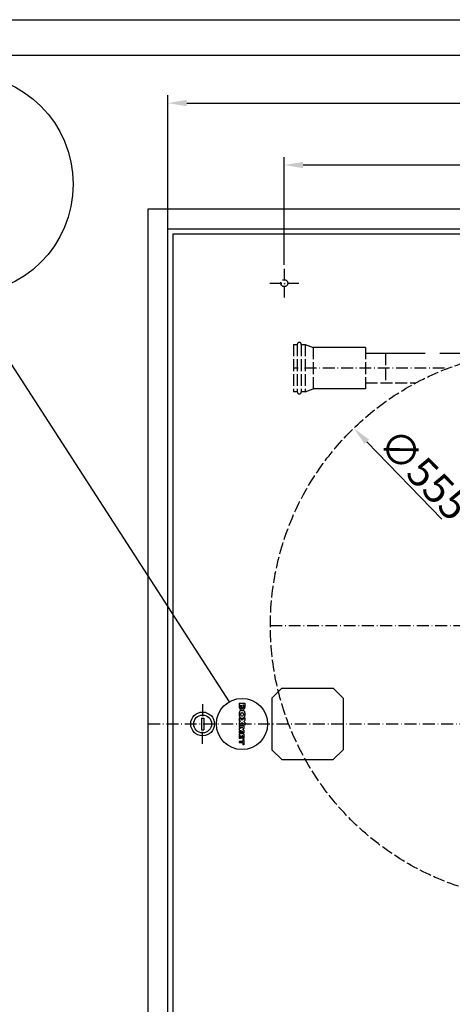
# Model space of a CAD drawing. Extents: x 50 to 84852, y 112 to 5596.
# Drawn here: x 955 to 1392, y 1056 to 2050 of the extents above; entities that cross this region are included whole.
import ezdxf

# ---------------------------------------------------------------- set-up
doc = ezdxf.new("R2010")
doc.units = 0
doc.header["$MEASUREMENT"] = 0
doc.linetypes.add('ACAD_ISO02W100', pattern=[15, 12, -3])
doc.linetypes.add('ACAD_ISO10W100', pattern=[18.5, 12, -3, 0.5, -3])
doc.layers.get('0').update_dxf_attribs({"linetype": 'CONTINUOUS'})
doc.layers.get('DEFPOINTS').update_dxf_attribs({"linetype": 'CONTINUOUS'})
for name, color, linetype in [('Dodatkowa', 6, 'CONTINUOUS'), ('OSIE', 1, 'ACAD_ISO10W100'), ('PRZERYWANA', 4, 'ACAD_ISO02W100'), ('PRZERYWANE', 4, 'ACAD_ISO02W100'), ('WYMIAROWE', 3, 'CONTINUOUS')]:
    doc.layers.add(name, color=color, linetype=linetype)
doc.styles.get("Standard").update_dxf_attribs({"font": 'ISOCP.shx', "height": 30})
doc.dimstyles.new('ISO-25', dxfattribs={"dimtxt": 2.5, "dimasz": 2.5, "dimexe": 1.25, "dimexo": 0.625, "dimtad": 1, "dimtih": 1, "dimdec": 4, "dimdsep": 46, "dimtxsty": 'Standard', "dimcen": 2.5, "dimadec": 0, "dimazin": 0, "dimtfac": 1, "dimtdec": 4, "dimtmove": 0, "dimatfit": 3, "dimfxl": 0, "dimtvp": 1, "dimtolj": 1, "dimtzin": 0, "dimarcsym": 0})
doc.dimstyles.new('ISO-25$0', dxfattribs={"dimtxt": 2.5, "dimasz": 2.5, "dimexe": 1.25, "dimexo": 0.625, "dimtad": 1, "dimtih": 1, "dimdec": 4, "dimdsep": 46, "dimtxsty": 'Standard', "dimcen": 2.5, "dimadec": 0, "dimazin": 0, "dimtfac": 1, "dimtdec": 4, "dimtmove": 0, "dimatfit": 3, "dimfxl": 0, "dimtvp": 1, "dimtolj": 1, "dimtzin": 0, "dimarcsym": 0})

# ---------------------------------------------------------------- blocks, each defined once
blk = doc.blocks.new('*D1467')
at = {"layer": 'DEFPOINTS', "color": 0}
for p in [(1222.13, 1903.46), (1222.13, 1798.81), (1727.13, 1798.81)]:
    blk.add_point(p, dxfattribs=at)
at = {"layer": 'WYMIAROWE'}
for p, q in [((1222.13, 1802.61), (1222.13, 1911.37)), ((1727.13, 1802.61), (1727.13, 1911.37)), ((1708.13, 1903.46), (1241.12, 1903.46))]:
    blk.add_line(p, q, dxfattribs=at)
for points in [[(1241.12, 1906.62), (1241.12, 1900.29), (1222.13, 1903.46)], [(1708.13, 1906.62), (1708.13, 1900.29), (1727.13, 1903.46)]]:
    blk.add_solid(points, dxfattribs=at)
at = {"layer": 'WYMIAROWE', "insert": (1474.63, 1922.25), "char_height": 30, "attachment_point": 5}
blk.add_mtext('\\A1;505', dxfattribs=at)
blk = doc.blocks.new('*D1466')
at = {"layer": 'DEFPOINTS', "color": 0}
for p in [(1292.26, 1637.72), (1678.94, 1239.59)]:
    blk.add_point(p, dxfattribs=at)
at = {"layer": 'WYMIAROWE'}
blk.add_line((1381.32, 1546.02), (1305.49, 1624.09), dxfattribs=at)
blk.add_solid([(1307.76, 1626.3), (1303.22, 1621.88), (1292.26, 1637.72)], dxfattribs=at)
at = {"layer": 'WYMIAROWE', "insert": (1363.51, 1591.34), "char_height": 30, "attachment_point": 5, "rotation": 314.16452}
blk.add_mtext('\\A1;∅555', dxfattribs=at)
blk = doc.blocks.new('*D1464')
at = {"layer": 'DEFPOINTS', "color": 0}
for p in [(1844.63, 1966.02), (1104.63, 1839.16), (1844.63, 1839.16)]:
    blk.add_point(p, dxfattribs=at)
at = {"layer": 'WYMIAROWE'}
for p, q in [((1104.63, 1842.95), (1104.63, 1973.94)), ((1844.63, 1842.95), (1844.63, 1973.94)), ((1123.62, 1966.02), (1825.63, 1966.02))]:
    blk.add_line(p, q, dxfattribs=at)
for points in [[(1123.62, 1969.19), (1123.62, 1962.86), (1104.63, 1966.02)], [(1825.63, 1969.19), (1825.63, 1962.86), (1844.63, 1966.02)]]:
    blk.add_solid(points, dxfattribs=at)
at = {"layer": 'WYMIAROWE', "insert": (1474.63, 1984.82), "char_height": 30, "attachment_point": 5}
blk.add_mtext('\\A1;740', dxfattribs=at)

msp = doc.modelspace()

# ---------------------------------------------------------------- linework, layer by layer
for p, q in [((85.68462, 2014.5126), (2134.96708, 2014.5126)), ((1084.60372, 819.15541), (1084.60372, 1859.15541)), ((1084.60372, 1859.15541), (1864.62788, 1859.15541)), ((1104.62788, 819.15541), (1104.62788, 1859.15541)), ((1104.62788, 1839.15541), (1844.62788, 1839.15541)), ((1109.62788, 1834.15541), (1839.62788, 1834.15541)), ((1109.62788, 1834.15541), (1109.62788, 844.15541)), ((1219.62788, 1375.15541), (1209.62788, 1365.15541)), ((1219.62788, 1375.15541), (1271.62788, 1375.15541)), ((1281.62788, 1365.15541), (1271.62788, 1375.15541)), ((1209.62788, 1365.15541), (1209.62788, 1313.15541)), ((1281.62788, 1365.15541), (1281.62788, 1313.15541)), ((1176.58641, 1360.15541), (1176.58641, 1355.82322)), ((1176.58641, 1360.15541), (1182.34641, 1360.15541)), ((1177.76641, 1358.16541), (1177.76641, 1356.24041)), ((1177.76641, 1358.16541), (1178.67641, 1358.16541)), ((1178.67641, 1358.16541), (1178.67641, 1356.24041)), ((1178.98641, 1352.83541), (1179.94641, 1352.83541)), ((1181.16641, 1358.16541), (1180.25641, 1358.16541)), ((1180.25641, 1358.16541), (1180.25641, 1356.24041)), ((1181.16641, 1358.16541), (1181.16641, 1356.24041)), ((1182.34641, 1360.15541), (1182.34641, 1355.82322)), ((1138.52788, 1345.15541), (1138.52788, 1333.15541)), ((1138.52788, 1345.15541), (1140.72788, 1345.15541)), ((1140.72788, 1345.15541), (1140.72788, 1333.15541)), ((1176.58641, 1350.43541), (1176.58641, 1347.55541)), ((1176.58641, 1345.28541), (1176.58641, 1342.59541)), ((1179.46641, 1343.03041), (1176.58641, 1345.28541)), ((1177.74863, 1341.68541), (1176.58641, 1342.59541)), ((1178.02641, 1349.51041), (1178.02641, 1348.48041)), ((1178.98641, 1350.47041), (1179.94641, 1350.47041)), ((1178.98641, 1347.52041), (1179.94641, 1347.52041)), ((1178.98641, 1345.15541), (1179.94641, 1345.15541)), ((1182.34641, 1345.28541), (1179.46641, 1343.03041)), ((1180.90641, 1349.51041), (1180.90641, 1348.48041)), ((1182.34641, 1342.59541), (1181.18419, 1341.68541)), ((1182.34641, 1350.43541), (1182.34641, 1347.55541)), ((1182.34641, 1345.28541), (1182.34641, 1342.59541)), ((1138.52788, 1333.15541), (1140.72788, 1333.15541)), ((1177.74863, 1341.68541), (1176.58641, 1340.77541)), ((1176.58641, 1340.77541), (1176.58641, 1338.08541)), ((1179.46641, 1340.34041), (1176.58641, 1338.08541)), ((1181.38641, 1337.37541), (1176.58641, 1337.37541)), ((1176.58641, 1337.37541), (1176.58641, 1335.77541)), ((1176.58641, 1335.77541), (1180.30641, 1335.77541)), ((1176.58641, 1334.49541), (1180.30641, 1335.77541)), ((1176.58641, 1334.49541), (1176.58641, 1333.05541)), ((1176.58641, 1333.05541), (1180.30641, 1331.77541)), ((1182.34641, 1338.08541), (1179.46641, 1340.34041)), ((1181.38641, 1334.65541), (1179.91974, 1333.77541)), ((1181.38641, 1332.89541), (1179.91974, 1333.77541)), ((1182.34641, 1340.77541), (1181.18419, 1341.68541)), ((1181.38641, 1337.37541), (1181.38641, 1334.65541)), ((1181.38641, 1332.89541), (1181.38641, 1330.17541)), ((1182.34641, 1340.77541), (1182.34641, 1338.08541)), ((1176.58641, 1331.77541), (1176.58641, 1330.17541)), ((1176.58641, 1331.77541), (1180.30641, 1331.77541)), ((1181.38641, 1330.17541), (1176.58641, 1330.17541)), ((1176.58641, 1329.15541), (1176.58641, 1324.35541)), ((1181.38641, 1329.15541), (1176.58641, 1329.15541)), ((1177.78641, 1324.35541), (1176.58641, 1324.35541)), ((1177.78641, 1327.25541), (1177.78641, 1324.35541)), ((1178.38641, 1327.25541), (1177.78641, 1327.25541)), ((1178.38641, 1327.25541), (1178.38641, 1324.75541)), ((1179.58641, 1324.75541), (1178.38641, 1324.75541)), ((1179.58641, 1327.25541), (1179.58641, 1324.75541)), ((1180.18641, 1327.25541), (1179.58641, 1327.25541)), ((1181.38641, 1323.35541), (1180.15641, 1323.35541)), ((1180.15641, 1323.35541), (1180.15641, 1321.55541)), ((1180.18641, 1327.25541), (1180.18641, 1324.35541)), ((1181.38641, 1324.35541), (1180.18641, 1324.35541)), ((1181.38641, 1329.15541), (1181.38641, 1324.35541)), ((1181.38641, 1323.35541), (1181.38641, 1318.15541)), ((1176.58641, 1321.55541), (1176.58641, 1319.95541)), ((1180.15641, 1321.55541), (1176.58641, 1321.55541)), ((1180.15641, 1319.95541), (1176.58641, 1319.95541)), ((1180.15641, 1319.95541), (1180.15641, 1318.15541)), ((1181.38641, 1318.15541), (1180.15641, 1318.15541)), ((1209.62788, 1313.15541), (1219.62788, 1303.15541)), ((1271.62788, 1303.15541), (1281.62788, 1313.15541)), ((1219.62788, 1303.15541), (1271.62788, 1303.15541))]:
    msp.add_line(p, q)
for radius in [12, 9]:
    msp.add_circle((1139.62788, 1339.15541), radius)
for centre, radius, start, end in [((1178.02641, 1355.82932), 1.44001, 179.75744551, 0.2425545), ((1178.98641, 1350.43541), 2.4, 90, 180), ((1178.22141, 1356.24041), 0.455, 180, 0), ((1180.90641, 1355.82932), 1.44001, 179.7574455, 0.24255449), ((1179.94641, 1350.43541), 2.4, 0, 90), ((1180.71141, 1356.24041), 0.455, 180, 0), ((1178.98641, 1347.55541), 2.4, 180, 270), ((1178.98641, 1349.51041), 0.96, 90, 180), ((1178.98641, 1348.48041), 0.96, 180, 270), ((1179.94641, 1349.51041), 0.96, 0, 90), ((1179.94641, 1348.48041), 0.96, 270, 0), ((1179.94641, 1347.55541), 2.4, 270, 0)]:
    msp.add_arc(centre, radius, start, end)
at = {"layer": 'Dodatkowa'}
for p, q in [((49.98284, 2050.21439), (2170.66887, 2050.21439)), ((1166.76926, 1361.47171), (900.92215, 1772.75216))]:
    msp.add_line(p, q, dxfattribs=at)
for centre, radius in [((897.44455, 1884.07285), 111.46371), ((1179.46641, 1339.15541), 25.85088)]:
    msp.add_circle(centre, radius, dxfattribs=at)
at = {"layer": 'OSIE'}
for p, q in [((1222.12788, 1798.81482), (1222.12788, 1769.5672)), ((1207.50407, 1784.19101), (1236.75169, 1784.19101)), ((1384.01891, 1698.4073), (1231.25802, 1698.4073)), ((1208.09877, 1438.65435), (1763.09877, 1438.65435)), ((1139.62788, 1359.15541), (1139.62788, 1345.15541)), ((1084.60372, 1339.15541), (1864.62788, 1339.15541)), ((1139.62788, 1319.15541), (1139.62788, 1333.15541))]:
    msp.add_line(p, q, dxfattribs=at)
msp.add_circle((1179.46641, 1339.15541), 0.5, dxfattribs=at)
at = {"layer": 'PRZERYWANA'}
for p, q in [((1231.25802, 1722.4073), (1231.25802, 1674.4073)), ((1231.25802, 1722.4073), (1235.25802, 1722.4073)), ((1235.25802, 1722.4073), (1235.25802, 1674.4073)), ((1239.25802, 1722.4073), (1243.25802, 1722.4073)), ((1239.25802, 1722.4073), (1239.25802, 1674.4073)), ((1243.25802, 1722.4073), (1243.25802, 1674.4073)), ((1243.25802, 1722.4073), (1251.25802, 1719.4073)), ((1251.25802, 1719.4073), (1251.25802, 1677.4073)), ((1304.25802, 1719.4073), (1304.25802, 1677.4073)), ((1324.25802, 1713.4073), (1324.25802, 1683.4073)), ((1304.25802, 1683.4073), (1354.82322, 1683.4073)), ((1235.25802, 1674.4073), (1231.25802, 1674.4073)), ((1243.25802, 1674.4073), (1239.25802, 1674.4073)), ((1243.25802, 1674.4073), (1251.25802, 1677.4073))]:
    msp.add_line(p, q, dxfattribs=at)
at = {"layer": 'PRZERYWANA', "ltscale": 5}
for p, q in [((1304.25802, 1719.4073), (1251.25802, 1719.4073)), ((1304.25802, 1713.4073), (1446.64923, 1713.4073)), ((1304.25802, 1677.4073), (1251.25802, 1677.4073))]:
    msp.add_line(p, q, dxfattribs=at)
at = {"layer": 'PRZERYWANA'}
for centre, start, end in [((1237.25802, 1722.4073), 0, 180), ((1237.25802, 1674.4073), 180, 0)]:
    msp.add_arc(centre, 2, start, end, dxfattribs=at)
at = {"layer": 'PRZERYWANE'}
for centre, radius in [((1222.12788, 1784.19101), 3.5), ((1485.59877, 1438.65435), 277.5)]:
    msp.add_circle(centre, radius, dxfattribs=at)

# ---------------------------------------------------------------- dimensions: what is measured, and where the dimension line sits
at = {"layer": 'WYMIAROWE'}
for base, p1, p2, override, picture, middle in [((1844.62788, 1966.02428), (1104.62788, 1839.15541), (1844.62788, 1839.15541), {"dimscale": 6.331839, "dimtxt": 3, "dimasz": 3, "dimexo": 0.6, "dimgap": 0.6, "dimtih": 0, "dimtoh": 1, "dimcen": 3, "dimclrd": 256, "dimclre": 256, "dimclrt": 256, "dimlwd": 65535, "dimlwe": 65535}, '*D1464', (1474.62788, 1966.02428)), ((1222.12788, 1903.45515), (1727.12788, 1798.81482), (1222.12788, 1798.81482), {"dimscale": 6.331839, "dimtxt": 3, "dimasz": 3, "dimexo": 0.6, "dimgap": 0.6, "dimtih": 0, "dimtoh": 1, "dimcen": 3, "dimclrd": 256, "dimclre": 256, "dimclrt": 256, "dimlwd": 65535, "dimlwe": 65535, "dimarcsym": 1}, '*D1467', (1474.62788, 1903.45515))]:
    dim = msp.add_linear_dim(base=base, p1=p1, p2=p2, dimstyle='ISO-25$0', override=override, dxfattribs=at)
    dim.commit()
    dim.dimension.update_dxf_attribs({"geometry": picture, "text_midpoint": middle, "dimtype": 160})
dim = msp.add_diameter_dim_2p(p1=(1678.93885, 1239.59189), p2=(1292.25868, 1637.71681), dimstyle='ISO-25', override={"dimscale": 6.331839, "dimtxt": 3, "dimasz": 3, "dimexo": 0.6, "dimgap": 0.6, "dimtih": 0, "dimtoh": 1, "dimcen": 3, "dimclrd": 256, "dimclre": 256, "dimclrt": 256, "dimlwd": 65535, "dimlwe": 65535}, dxfattribs=at)
dim.commit()
dim.dimension.update_dxf_attribs({"geometry": '*D1466', "text_midpoint": (1350.02484, 1578.24092), "dimtype": 163})

doc.saveas('drawing.dxf')
